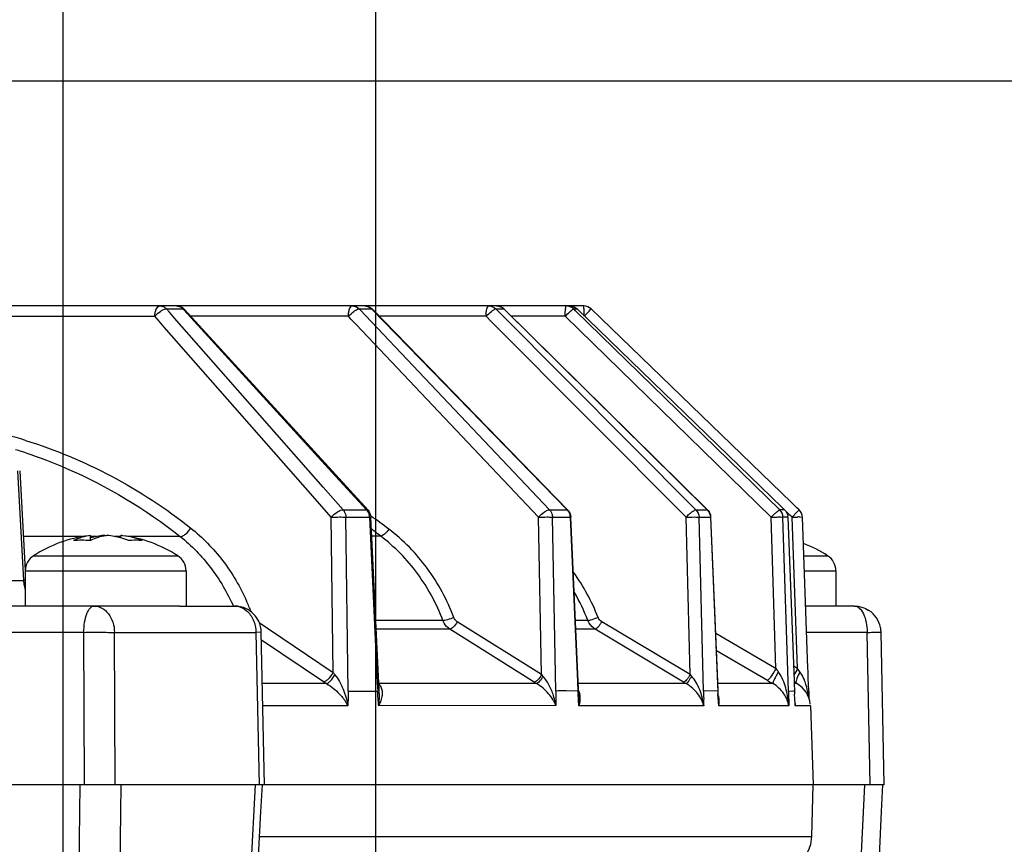
# Model space of a CAD drawing. Units: millimetres. Extents: x 426 to 3228, y 2257 to 4238.
# Drawn here: x 2915 to 2970, y 3482 to 3528 of the extents above; entities that cross this region are included whole.
import ezdxf

# ---------------------------------------------------------------- set-up
doc = ezdxf.new("R2010")
doc.units = ezdxf.units.MM
doc.layers.get('0').update_dxf_attribs({"lineweight": 30})
doc.layers.add('02___PRT_ALL_AXES', color=7, linetype='Continuous')
doc.layers.add('06___PRT_ALL_SURFS', color=7, linetype='Continuous')
doc.layers.add('标注层', color=7, linetype='Continuous', lineweight=25)
doc.styles.get("Standard").update_dxf_attribs({"font": 'gbenor.shx', "bigfont": 'gbcbig.shx'})
doc.dimstyles.get("Standard").update_dxf_attribs({"dimscale": 10, "dimtxt": 2.5, "dimasz": 2, "dimexe": 1.5, "dimexo": 0.5, "dimtad": 1, "dimdsep": 46, "dimtxsty": 'Standard', "dimcen": 0.09, "dimadec": 0, "dimazin": 0, "dimtp": 0.01, "dimtm": 0.01, "dimtfac": 1, "dimtofl": 0, "dimtmove": 0, "dimatfit": 3, "dimfxl": 1, "dimtolj": 1, "dimlwd": 25, "dimlwe": 25, "dimarcsym": 0})

# ---------------------------------------------------------------- blocks, each defined once
blk = doc.blocks.new('*D43')
at = {"layer": 'Defpoints', "color": 0, "transparency": 16777216}
for p in [(2799.838, 3524.882), (3028.422, 3524.882), (2917.264, 3415.882)]:
    blk.add_point(p, dxfattribs=at)
at = {"layer": '标注层', "color": 0, "lineweight": 25, "transparency": 16777216}
for p, q in [((2804.838, 3524.882), (3043.422, 3524.882)), ((3028.422, 3435.882), (3028.422, 3504.882)), ((2922.264, 3415.882), (3043.422, 3415.882))]:
    blk.add_line(p, q, dxfattribs=at)
at = {"layer": '标注层', "color": 0, "transparency": 16777216}
for points in [[(3025.088, 3504.882), (3031.755, 3504.882), (3028.422, 3524.882)], [(3025.088, 3435.882), (3031.755, 3435.882), (3028.422, 3415.882)]]:
    blk.add_solid(points, dxfattribs=at)
at = {"layer": '标注层', "color": 0, "transparency": 16777216, "insert": (3009.672, 3470.382), "char_height": 25, "attachment_point": 5, "rotation": 90}
blk.add_mtext('\\A1;109', dxfattribs=at)
blk = doc.blocks.new('*D47')
at = {"layer": 'Defpoints', "color": 0, "transparency": 16777216}
for p in [(2934.764, 3625.881), (2609.764, 3433.382), (2934.764, 3433.382)]:
    blk.add_point(p, dxfattribs=at)
at = {"layer": '标注层', "color": 0, "lineweight": 25, "transparency": 16777216}
for p, q in [((2609.764, 3438.382), (2609.764, 3640.881)), ((2934.764, 3438.382), (2934.764, 3640.881)), ((2629.764, 3625.881), (2914.764, 3625.881))]:
    blk.add_line(p, q, dxfattribs=at)
at = {"layer": '标注层', "color": 0, "transparency": 16777216}
for points in [[(2629.764, 3629.215), (2629.764, 3622.548), (2609.764, 3625.881)], [(2914.764, 3629.215), (2914.764, 3622.548), (2934.764, 3625.881)]]:
    blk.add_solid(points, dxfattribs=at)
at = {"layer": '标注层', "color": 0, "transparency": 16777216, "insert": (2772.264, 3644.631), "char_height": 25, "attachment_point": 5}
blk.add_mtext('\\A1;325', dxfattribs=at)
blk = doc.blocks.new('*D48')
at = {"layer": 'Defpoints', "color": 0, "transparency": 16777216}
for p in [(2917.264, 3577.247), (2627.264, 3415.882), (2917.264, 3415.882)]:
    blk.add_point(p, dxfattribs=at)
at = {"layer": '标注层', "color": 0, "lineweight": 25, "transparency": 16777216}
for p, q in [((2627.264, 3420.882), (2627.264, 3592.247)), ((2917.264, 3420.882), (2917.264, 3592.247)), ((2647.264, 3577.247), (2897.264, 3577.247))]:
    blk.add_line(p, q, dxfattribs=at)
at = {"layer": '标注层', "color": 0, "transparency": 16777216}
for points in [[(2647.264, 3580.58), (2647.264, 3573.914), (2627.264, 3577.247)], [(2897.264, 3580.58), (2897.264, 3573.914), (2917.264, 3577.247)]]:
    blk.add_solid(points, dxfattribs=at)
at = {"layer": '标注层', "color": 0, "transparency": 16777216, "insert": (2772.264, 3595.997), "char_height": 25, "attachment_point": 5}
blk.add_mtext('\\A1;290', dxfattribs=at)

msp = doc.modelspace()

# ---------------------------------------------------------------- linework, layer by layer
at = {"color": 0, "linetype": 'Continuous', "lineweight": -3}
for p, q in [((2946.413, 3512.282), (2667.952, 3512.282)), ((2923.005, 3512.111), (2923.047, 3512.113)), ((2923.047, 3512.113), (2923.968, 3512.113)), ((2923.208, 3511.931), (2923.047, 3512.113)), ((2923.498, 3511.601), (2923.208, 3511.931)), ((2923.968, 3512.113), (2924.019, 3512.058)), ((2924.019, 3512.058), (2932.518, 3502.761)), ((2924.03, 3512.102), (2924.05, 3512.087)), ((2934.33, 3500.842), (2924.05, 3512.087)), ((2924.05, 3512.087), (2924.05, 3512.086)), ((2933.81, 3512.111), (2933.843, 3512.113)), ((2933.843, 3512.113), (2934.533, 3512.113)), ((2933.902, 3512.051), (2933.843, 3512.113)), ((2934.196, 3511.74), (2933.902, 3512.051)), ((2934.533, 3512.113), (2945.476, 3500.869)), ((2945.52, 3500.856), (2934.576, 3512.1)), ((2941.471, 3512.111), (2941.494, 3512.113)), ((2941.494, 3512.113), (2941.939, 3512.113)), ((2941.727, 3511.88), (2941.494, 3512.113)), ((2952.697, 3500.869), (2941.727, 3511.88)), ((2941.939, 3512.113), (2953.333, 3500.869)), ((2941.939, 3512.113), (2941.956, 3512.109)), ((2953.35, 3500.864), (2941.956, 3512.109)), ((2945.851, 3512.113), (2946.043, 3512.113)), ((2945.95, 3512.017), (2945.851, 3512.113)), ((2957.39, 3500.869), (2945.95, 3512.017)), ((2946.043, 3512.113), (2957.523, 3501.006)), ((2946.418, 3512.262), (2946.413, 3512.282)), ((2946.433, 3511.703), (2946.718, 3511.998)), ((2946.718, 3511.998), (2946.817, 3512.102)), ((2946.817, 3512.102), (2946.829, 3512.113)), ((2958.058, 3501.276), (2946.829, 3512.113)), ((2907.676, 3511.703), (2922.387, 3511.703)), ((2922.632, 3511.424), (2922.387, 3511.703)), ((2922.921, 3511.094), (2922.632, 3511.424)), ((2931.824, 3502.133), (2923.498, 3511.601)), ((2933.232, 3511.703), (2924.401, 3511.703)), ((2933.375, 3511.551), (2933.232, 3511.703)), ((2933.669, 3511.241), (2933.375, 3511.551)), ((2943.881, 3500.458), (2933.669, 3511.241)), ((2944.492, 3500.869), (2934.196, 3511.74)), ((2940.945, 3511.703), (2934.963, 3511.703)), ((2941.246, 3511.4), (2940.945, 3511.703)), ((2952.148, 3500.458), (2941.246, 3511.4)), ((2945.374, 3511.703), (2942.368, 3511.703)), ((2956.913, 3500.458), (2945.374, 3511.703)), ((2931.248, 3501.626), (2922.921, 3511.094)), ((2914.694, 3503.05), (2915.037, 3496.916)), ((2914.821, 3503.057), (2915.133, 3497.474)), ((2932.518, 3502.761), (2934.248, 3500.869)), ((2932.935, 3500.869), (2931.824, 3502.133)), ((2932.274, 3500.458), (2931.248, 3501.626)), ((2932.935, 3500.869), (2934.248, 3500.869)), ((2944.492, 3500.869), (2945.476, 3500.869)), ((2952.697, 3500.869), (2953.333, 3500.869)), ((2953.333, 3500.869), (2953.35, 3500.864)), ((2957.665, 3500.869), (2957.39, 3500.869)), ((2957.523, 3501.006), (2957.665, 3500.869)), ((2957.961, 3500.577), (2957.662, 3500.866)), ((2958.357, 3500.987), (2958.058, 3501.276)), ((2958.084, 3500.458), (2958.369, 3500.753)), ((2958.48, 3500.869), (2958.357, 3500.987)), ((2958.369, 3500.753), (2958.469, 3500.856)), ((2958.469, 3500.856), (2958.48, 3500.869)), ((2932.385, 3491.755), (2932.274, 3500.458)), ((2933.218, 3490.725), (2933.093, 3500.458)), ((2933.093, 3500.458), (2934.407, 3500.458)), ((2934.407, 3500.458), (2934.481, 3500.465)), ((2934.407, 3500.458), (2934.848, 3491.198)), ((2934.481, 3500.465), (2934.487, 3500.466)), ((2934.949, 3490.766), (2934.487, 3500.466)), ((2944.051, 3491.642), (2943.881, 3500.458)), ((2944.85, 3490.725), (2944.662, 3500.458)), ((2944.662, 3500.458), (2945.646, 3500.458)), ((2945.646, 3500.458), (2945.685, 3500.463)), ((2945.646, 3500.458), (2946.064, 3491.253)), ((2945.685, 3500.463), (2945.689, 3500.465)), ((2946.145, 3490.427), (2945.689, 3500.465)), ((2952.372, 3491.642), (2952.148, 3500.458)), ((2953.122, 3490.725), (2952.875, 3500.458)), ((2952.875, 3500.458), (2953.51, 3500.458)), ((2953.51, 3500.458), (2953.528, 3500.463)), ((2953.51, 3500.458), (2953.9, 3491.251)), ((2953.961, 3490.227), (2953.528, 3500.463)), ((2957.176, 3491.982), (2956.913, 3500.458)), ((2957.874, 3490.725), (2957.572, 3500.458)), ((2957.846, 3500.458), (2957.572, 3500.458)), ((2957.846, 3500.458), (2958.198, 3491.287)), ((2958.084, 3500.458), (2957.961, 3500.577)), ((2958.084, 3500.458), (2958.381, 3500.466)), ((2958.39, 3491.982), (2958.084, 3500.458)), ((2958.502, 3500.467), (2958.647, 3500.464)), ((2958.968, 3492.003), (2958.662, 3500.458)), ((2918.336, 3499.369), (2915.028, 3499.368)), ((2919.122, 3499.37), (2918.769, 3499.369)), ((2918.794, 3499.155), (2918.794, 3499.434)), ((2919.542, 3499.403), (2919.542, 3499.434)), ((2920.426, 3499.37), (2920.157, 3499.37)), ((2920.508, 3499.371), (2920.426, 3499.37)), ((2920.48, 3499.294), (2920.48, 3499.434)), ((2920.947, 3499.371), (2920.909, 3499.371)), ((2923.813, 3499.374), (2920.947, 3499.371)), ((2935.043, 3499.395), (2934.544, 3499.394)), ((2915.599, 3498.302), (2923.676, 3498.302)), ((2958.74, 3498.302), (2960.071, 3498.302)), ((2915.137, 3497.459), (2924.137, 3497.459)), ((2958.771, 3497.459), (2960.532, 3497.459)), ((2912.96, 3496.916), (2915.037, 3496.916)), ((2923.002, 3495.482), (2907.27, 3495.482)), ((2923.763, 3495.482), (2926.854, 3495.482)), ((2961.569, 3495.482), (2958.842, 3495.482)), ((2938.526, 3494.667), (2934.766, 3494.665)), ((2946.649, 3494.672), (2945.956, 3494.671)), ((2928.232, 3494.557), (2928.755, 3494.204)), ((2928.755, 3494.204), (2932.385, 3491.755)), ((2938.912, 3494.191), (2934.786, 3494.193)), ((2943.634, 3491.226), (2938.912, 3494.191)), ((2944.051, 3491.642), (2939.33, 3494.607)), ((2947.058, 3494.188), (2945.974, 3494.188)), ((2952.009, 3491.226), (2947.058, 3494.188)), ((2952.372, 3491.642), (2947.42, 3494.604)), ((2918.412, 3494.008), (2909.065, 3494.008)), ((2918.455, 3485.482), (2918.412, 3494.008)), ((2920.171, 3485.482), (2920.129, 3494.008)), ((2920.129, 3494.008), (2928.056, 3494.008)), ((2928.353, 3494.015), (2928.056, 3494.008)), ((2928.056, 3494.008), (2928.241, 3485.482)), ((2928.354, 3494.015), (2928.353, 3494.015)), ((2928.538, 3485.482), (2928.354, 3494.014)), ((2928.363, 3493.595), (2931.828, 3491.257)), ((2957.106, 3492.023), (2953.803, 3493.945)), ((2962.29, 3494.008), (2958.895, 3494.008)), ((2956.696, 3491.317), (2953.844, 3492.976)), ((2957.176, 3491.982), (2957.106, 3492.023)), ((2958.39, 3491.982), (2958.167, 3492.111)), ((2958.525, 3491.801), (2958.39, 3491.982)), ((2958.974, 3491.817), (2958.968, 3492.003)), ((2958.991, 3491.352), (2958.974, 3491.817)), ((2932.008, 3491.141), (2928.416, 3491.141)), ((2934.848, 3491.198), (2934.871, 3490.725)), ((2943.773, 3491.141), (2934.949, 3491.141)), ((2946.064, 3491.253), (2946.088, 3490.725)), ((2952.154, 3491.141), (2946.113, 3491.141)), ((2953.9, 3491.251), (2953.922, 3490.725)), ((2957.002, 3491.141), (2953.922, 3491.141)), ((2958.198, 3491.287), (2958.203, 3491.164)), ((2958.203, 3491.164), (2958.22, 3490.725)), ((2958.356, 3491.141), (2958.204, 3491.141)), ((2958.998, 3491.165), (2958.991, 3491.352)), ((2959.014, 3490.725), (2958.998, 3491.165)), ((2933.217, 3490.725), (2934.812, 3490.725)), ((2934.812, 3490.725), (2934.87, 3490.725)), ((2944.984, 3490.726), (2944.848, 3490.725)), ((2945.43, 3490.727), (2944.984, 3490.726)), ((2946.087, 3490.725), (2945.43, 3490.727)), ((2946.147, 3489.894), (2946.093, 3490.56)), ((2946.145, 3490.427), (2946.145, 3490.427)), ((2953.239, 3490.726), (2953.121, 3490.725)), ((2953.921, 3490.725), (2953.239, 3490.726)), ((2953.97, 3489.894), (2953.927, 3490.56)), ((2957.873, 3490.725), (2958.138, 3490.727)), ((2957.873, 3490.725), (2957.891, 3489.894)), ((2958.138, 3490.727), (2958.207, 3490.725)), ((2958.207, 3490.725), (2958.219, 3490.725)), ((2958.25, 3490.026), (2958.225, 3490.548)), ((2959.013, 3490.725), (2959.018, 3490.569)), ((2933.202, 3489.894), (2928.442, 3489.894)), ((2944.846, 3489.923), (2934.933, 3489.894)), ((2953.13, 3489.894), (2946.147, 3489.894)), ((2953.979, 3490.031), (2953.96, 3489.894)), ((2953.961, 3490.227), (2953.961, 3490.227)), ((2957.891, 3489.894), (2953.97, 3489.894)), ((2959.105, 3489.894), (2958.251, 3489.894)), ((2958.257, 3490.019), (2958.257, 3489.894)), ((2963.171, 3485.482), (2582.061, 3485.482)), ((2918.196, 3485.482), (2918.03, 3472.394)), ((2920.485, 3485.482), (2920.322, 3472.394)), ((2928.019, 3485.482), (2927.309, 3472.394)), ((2959.183, 3482.574), (2959.259, 3485.482)), ((2962.139, 3485.482), (2961.498, 3472.394)), ((2928.26, 3482.575), (2951.376, 3482.574)), ((2951.376, 3482.574), (2959.183, 3482.574))]:
    msp.add_line(p, q, dxfattribs=at)
for points in [[(2927.929, 3476.459), (2928.065, 3478.962), (2928.2, 3481.467), (2928.335, 3483.973), (2928.417, 3485.482)], [(2962.531, 3472.384), (2962.609, 3473.968), (2962.731, 3476.469), (2962.854, 3478.972), (2962.977, 3481.477), (2963.099, 3483.983), (2963.173, 3485.482)]]:
    msp.add_lwpolyline(points, dxfattribs=at)
for centre, radius, start, end in [((2923.607, 3511.682), 0.6, 42.4149, 90.0056), ((2934.146, 3511.681), 0.601, 44.2429, 51.0364), ((2941.535, 3511.681), 0.6, 82.5246, 89.9844), ((2941.534, 3511.679), 0.603, 67.5896, 82.5118), ((2941.534, 3511.679), 0.603, 52.508, 67.5021), ((2941.535, 3511.681), 0.601, 45.3945, 52.4942), ((2945.436, 3511.688), 0.594, 82.6155, 89.985), ((2945.627, 3511.684), 0.598, 45.8562, 53.1923), ((2907.28, 3479.305), 26.639, 72.8346, 77.4227), ((2906.87, 3478.793), 26.588, 72.3584, 73.1211), ((2906.836, 3478.686), 26.7, 71.8255, 72.3586), ((2952.928, 3500.437), 0.601, 38.4917, 45.3595), ((2933.711, 3500.437), 0.696, 1.7788, 8.0928), ((2917.649, 3476.357), 29.452, 52.705, 55.1084), ((2952.927, 3500.437), 0.601, 2.4427, 9.1225), ((2957.243, 3500.437), 0.603, 2.0034, 9.2939), ((2958.483, 3496.268), 4.199, 89.7432, 91.3957), ((2917.521, 3476.394), 28.915, 52.6985, 53.9711), ((2918.291, 3494.339), 4.825, 89.9823, 95.4873), ((2918.287, 3493.94), 5.225, 84.7265, 89.9465), ((2920.275, 3496.009), 3.478, 115.2033, 115.687), ((2920.02, 3494.807), 4.651, 95.8912, 105.2772), ((2919.163, 3496.495), 2.963, 80.7802, 82.64), ((2920.112, 3496.495), 2.963, 97.36, 99.2145), ((2919.25, 3494.78), 4.678, 74.7499, 84.0816), ((2920.008, 3494.852), 4.606, 82.6254, 84.1198), ((2919.202, 3494.609), 4.856, 69.0065, 74.7401), ((2916.137, 3497.459), 1, 122.579, 180), ((2923.137, 3497.459), 1, 0, 57.421), ((2959.532, 3497.459), 1, 0, 57.421), ((2916.896, 3496.981), 1.86, 181.9947, 189.2214), ((2909.058, 3454.216), 43.117, 81.8941, 82.0283), ((2936.5, 3490.638), 11.513, 21.4365, 35.7987), ((2916.883, 3496.977), 1.847, 189.169, 198.2145), ((2936.37, 3490.638), 11.043, 21.424, 30.449), ((2926.854, 3493.982), 1.499, 25.5561, 63.6261), ((2916.415, 3490.757), 12.192, 21.2062, 24.2259), ((2969.083, 3500.68), 14.745, 216.1483, 217.0267), ((3005.949, 3464.555), 54.901, 150.0276, 150.4604), ((2934.971, 3493.634), 3.196, 216.0064, 218.6845), ((2947.179, 3494.315), 4.114, 220.5241, 222.1457), ((2957.078, 3495.875), 6.33, 221.9769, 223.0505), ((2956.008, 3490.818), 1.632, 34.7712, 37.0154), ((2957.325, 3490.912), 1.492, 34.0925, 36.529), ((2956.187, 3490.309), 2.784, 21.1717, 22.7974), ((2934.649, 3495.442), 5.047, 236.0252, 238.4506), ((2947.305, 3497.076), 6.906, 237.8876, 239.2444), ((2957.872, 3501.03), 11.423, 239.1207, 239.9646), ((2972.471, 3518.425), 31.364, 239.8035, 239.9538), ((2972.819, 3519.028), 32.06, 239.9548, 240.44), ((2957.606, 3489.842), 1.5, 5.8869, 60), ((2955.983, 3490.23), 3.002, 19.5781, 21.174), ((2930.639, 3490.558), 4.315, 0.0392, 2.7669), ((2958.688, 3491.118), 12.608, 181.7859, 182.5347), ((2973.702, 3491.38), 19.792, 181.897, 182.374), ((3006.082, 3492.363), 47.891, 181.96, 182.1715), ((2954.511, 3489.831), 4.53, 8.985, 10.4934), ((2954.246, 3489.789), 4.798, 6.9984, 8.9777), ((3031.353, 3493.152), 72.381, 182.04518, 182.2548), ((2956.367, 3489.918), 1.893, 3.0645, 7.5994), ((2957.184, 3482.627), 2, 325, 358.5)]:
    msp.add_arc(centre, radius, start, end, dxfattribs=at)
for points, knots in [([(2922.387, 3511.703), (2922.388, 3511.777), (2922.405, 3511.92), (2922.469, 3512.134), (2922.597, 3512.282), (2922.686, 3512.282)], [0, 0, 0, 0, 0.324927, 0.612397, 1, 1, 1, 1]), ([(2922.387, 3511.703), (2922.477, 3511.808), (2922.665, 3511.972), (2922.894, 3512.097), (2923.005, 3512.111)], [0, 0, 0, 0, 0.554955, 1, 1, 1, 1]), ([(2922.686, 3512.282), (2922.786, 3512.282), (2922.925, 3512.232), (2923.024, 3512.14), (2923.047, 3512.113)], [0, 0, 0, 0, 0.7387, 1, 1, 1, 1]), ([(2923.607, 3512.282), (2923.707, 3512.282), (2923.845, 3512.232), (2923.944, 3512.14), (2923.968, 3512.113)], [0, 0, 0, 0, 0.738701, 1, 1, 1, 1]), ([(2933.232, 3511.703), (2933.233, 3511.777), (2933.246, 3511.92), (2933.29, 3512.116), (2933.38, 3512.282), (2933.457, 3512.282)], [0, 0, 0, 0, 0.345881, 0.645338, 1, 1, 1, 1]), ([(2933.232, 3511.703), (2933.325, 3511.805), (2933.472, 3511.938), (2933.674, 3512.065), (2933.768, 3512.104), (2933.81, 3512.111)], [0, 0, 0, 0, 0.578942, 0.822313, 1, 1, 1, 1]), ([(2933.457, 3512.282), (2933.563, 3512.282), (2933.71, 3512.233), (2933.818, 3512.14), (2933.843, 3512.113)], [0, 0, 0, 0, 0.743178, 1, 1, 1, 1]), ([(2934.146, 3512.282), (2934.252, 3512.282), (2934.399, 3512.233), (2934.507, 3512.14), (2934.533, 3512.113)], [0, 0, 0, 0, 0.743179, 1, 1, 1, 1]), ([(2940.945, 3511.703), (2940.946, 3511.84), (2940.964, 3512.028), (2941.015, 3512.218), (2941.066, 3512.282), (2941.09, 3512.282)], [0, 0, 0, 0, 0.670654, 0.886723, 1, 1, 1, 1]), ([(2940.945, 3511.703), (2941.038, 3511.801), (2941.177, 3511.932), (2941.358, 3512.061), (2941.437, 3512.104), (2941.471, 3512.111)], [0, 0, 0, 0, 0.607865, 0.844741, 1, 1, 1, 1]), ([(2945.374, 3511.703), (2945.374, 3511.777), (2945.377, 3511.915), (2945.389, 3512.091), (2945.405, 3512.211), (2945.42, 3512.264), (2945.431, 3512.282), (2945.436, 3512.282)], [0, 0, 0, 0, 0.378819, 0.699025, 0.913455, 0.972299, 1, 1, 1, 1]), ([(2945.374, 3511.703), (2945.461, 3511.787), (2945.577, 3511.91), (2945.73, 3512.038), (2945.791, 3512.086), (2945.818, 3512.102)], [0, 0, 0, 0, 0.610951, 0.845687, 1, 1, 1, 1]), ([(2945.818, 3512.102), (2945.821, 3512.104), (2945.831, 3512.109), (2945.843, 3512.115), (2945.851, 3512.113)], [0, 0, 0, 0, 0.341317, 1, 1, 1, 1]), ([(2946.433, 3511.703), (2946.433, 3511.821), (2946.429, 3512.007), (2946.427, 3512.194), (2946.418, 3512.262)], [0, 0, 0, 0, 0.632769, 1, 1, 1, 1]), ([(2915.142, 3504.757), (2916.803, 3504.244), (2920.062, 3502.884), (2923.016, 3500.949), (2924.402, 3499.849)], [0, 0, 0, 0, 0.495528, 1, 1, 1, 1]), ([(2915.165, 3504.054), (2915.937, 3503.8), (2919.013, 3502.633), (2921.875, 3500.912), (2923.813, 3499.374)], [0, 0, 0, 0, 0.247454, 1, 1, 1, 1]), ([(2932.274, 3500.458), (2932.372, 3500.573), (2932.539, 3500.718), (2932.773, 3500.841), (2932.886, 3500.87), (2932.935, 3500.869)], [0, 0, 0, 0, 0.569607, 0.816327, 1, 1, 1, 1]), ([(2932.935, 3500.869), (2932.959, 3500.842), (2933.048, 3500.722), (2933.09, 3500.57), (2933.093, 3500.458)], [0, 0, 0, 0, 0.244227, 1, 1, 1, 1]), ([(2934.248, 3500.869), (2934.309, 3500.801), (2934.37, 3500.687), (2934.395, 3500.566), (2934.4, 3500.535)], [0, 0, 0, 0, 0.742646, 1, 1, 1, 1]), ([(2934.248, 3500.869), (2934.257, 3500.869), (2934.286, 3500.869), (2934.316, 3500.857), (2934.33, 3500.842)], [0, 0, 0, 0, 0.294943, 1, 1, 1, 1]), ([(2943.881, 3500.458), (2943.982, 3500.569), (2944.14, 3500.711), (2944.354, 3500.837), (2944.452, 3500.871), (2944.492, 3500.869)], [0, 0, 0, 0, 0.59953, 0.83936, 1, 1, 1, 1]), ([(2944.492, 3500.869), (2944.57, 3500.788), (2944.643, 3500.646), (2944.661, 3500.496), (2944.662, 3500.458)], [0, 0, 0, 0, 0.744701, 1, 1, 1, 1]), ([(2945.476, 3500.869), (2945.553, 3500.788), (2945.627, 3500.646), (2945.644, 3500.496), (2945.646, 3500.458)], [0, 0, 0, 0, 0.744698, 1, 1, 1, 1]), ([(2952.148, 3500.458), (2952.2, 3500.514), (2952.305, 3500.616), (2952.459, 3500.747), (2952.586, 3500.831), (2952.666, 3500.871), (2952.697, 3500.869)], [0, 0, 0, 0, 0.331806, 0.634577, 0.866414, 1, 1, 1, 1]), ([(2956.913, 3500.458), (2956.964, 3500.515), (2957.066, 3500.614), (2957.206, 3500.741), (2957.304, 3500.825), (2957.362, 3500.859), (2957.383, 3500.869), (2957.39, 3500.869)], [0, 0, 0, 0, 0.359787, 0.674765, 0.897528, 0.964814, 1, 1, 1, 1]), ([(2932.274, 3500.458), (2932.426, 3500.464), (2932.699, 3500.468), (2932.972, 3500.467), (2933.093, 3500.458)], [0, 0, 0, 0, 0.555359, 1, 1, 1, 1]), ([(2943.881, 3500.458), (2944.034, 3500.464), (2944.294, 3500.467), (2944.555, 3500.468), (2944.662, 3500.458)], [0, 0, 0, 0, 0.58769, 1, 1, 1, 1]), ([(2952.148, 3500.458), (2952.299, 3500.464), (2952.508, 3500.469), (2952.75, 3500.465), (2952.842, 3500.463), (2952.875, 3500.458)], [0, 0, 0, 0, 0.624044, 0.862241, 1, 1, 1, 1]), ([(2956.913, 3500.458), (2956.99, 3500.458), (2957.137, 3500.464), (2957.333, 3500.468), (2957.468, 3500.467), (2957.54, 3500.463), (2957.565, 3500.462), (2957.572, 3500.458)], [0, 0, 0, 0, 0.35267, 0.666974, 0.893647, 0.963104, 1, 1, 1, 1]), ([(2958.647, 3500.464), (2958.651, 3500.463), (2958.656, 3500.465), (2958.663, 3500.459), (2958.662, 3500.458)], [0, 0, 0, 0, 0.749927, 1, 1, 1, 1]), ([(2923.814, 3499.373), (2923.861, 3499.373), (2923.97, 3499.409), (2924.184, 3499.555), (2924.325, 3499.722), (2924.402, 3499.849)], [0, 0, 0, 0, 0.182228, 0.425518, 1, 1, 1, 1]), ([(2924.402, 3499.849), (2925.068, 3499.321), (2926.286, 3498.066), (2927.172, 3496.562), (2927.532, 3495.76)], [0, 0, 0, 0, 0.491408, 1, 1, 1, 1]), ([(2935.495, 3499.787), (2935.427, 3499.685), (2935.315, 3499.55), (2935.154, 3499.428), (2935.076, 3499.394), (2935.044, 3499.394)], [0, 0, 0, 0, 0.603292, 0.840435, 1, 1, 1, 1]), ([(2939.138, 3494.845), (2938.767, 3495.821), (2937.774, 3497.666), (2936.308, 3499.167), (2935.495, 3499.787)], [0, 0, 0, 0, 0.50524, 1, 1, 1, 1]), ([(2918.794, 3499.434), (2918.629, 3499.412), (2918.298, 3499.341), (2917.983, 3499.217), (2917.829, 3499.143)], [0, 0, 0, 0, 0.492889, 1, 1, 1, 1]), ([(2919.637, 3499.42), (2919.493, 3499.396), (2919.205, 3499.327), (2918.929, 3499.219), (2918.794, 3499.155)], [0, 0, 0, 0, 0.493564, 1, 1, 1, 1]), ([(2921.69, 3499.143), (2921.514, 3499.21), (2921.155, 3499.325), (2920.785, 3499.396), (2920.6, 3499.42)], [0, 0, 0, 0, 0.502821, 1, 1, 1, 1]), ([(2921.69, 3499.143), (2921.63, 3499.15), (2921.381, 3499.173), (2921.13, 3499.164), (2920.942, 3499.143)], [0, 0, 0, 0, 0.242687, 1, 1, 1, 1]), ([(2923.813, 3499.374), (2924.449, 3498.87), (2925.613, 3497.669), (2926.454, 3496.227), (2926.796, 3495.459)], [0, 0, 0, 0, 0.491355, 1, 1, 1, 1]), ([(2938.526, 3494.667), (2938.173, 3495.601), (2937.223, 3497.366), (2935.821, 3498.802), (2935.043, 3499.395)], [0, 0, 0, 0, 0.505235, 1, 1, 1, 1]), ([(2918.412, 3494.008), (2918.414, 3494.197), (2918.441, 3494.551), (2918.539, 3494.964), (2918.662, 3495.227), (2918.775, 3495.396), (2918.906, 3495.482), (2918.988, 3495.482)], [0, 0, 0, 0, 0.338642, 0.633211, 0.753796, 0.853929, 1, 1, 1, 1]), ([(2918.988, 3495.482), (2919.137, 3495.482), (2919.452, 3495.396), (2919.824, 3495.056), (2920.068, 3494.572), (2920.126, 3494.199), (2920.129, 3494.008)], [0, 0, 0, 0, 0.218241, 0.456135, 0.719555, 1, 1, 1, 1]), ([(2926.854, 3495.482), (2926.912, 3495.482), (2927.147, 3495.461), (2927.371, 3495.351), (2927.509, 3495.239)], [0, 0, 0, 0, 0.244627, 1, 1, 1, 1]), ([(2927.509, 3495.239), (2927.681, 3495.1), (2927.959, 3494.71), (2928.053, 3494.247), (2928.056, 3494.008)], [0, 0, 0, 0, 0.480195, 1, 1, 1, 1]), ([(2939.138, 3494.845), (2939.023, 3494.793), (2938.856, 3494.73), (2938.649, 3494.678), (2938.561, 3494.665), (2938.526, 3494.667)], [0, 0, 0, 0, 0.587822, 0.833619, 1, 1, 1, 1]), ([(2938.912, 3494.191), (2938.782, 3494.273), (2938.633, 3494.431), (2938.545, 3494.618), (2938.526, 3494.667)], [0, 0, 0, 0, 0.743783, 1, 1, 1, 1]), ([(2947.217, 3494.845), (2947.103, 3494.797), (2946.942, 3494.736), (2946.751, 3494.685), (2946.677, 3494.669), (2946.649, 3494.672)], [0, 0, 0, 0, 0.622979, 0.859888, 1, 1, 1, 1]), ([(2947.058, 3494.188), (2946.921, 3494.27), (2946.763, 3494.43), (2946.669, 3494.621), (2946.649, 3494.672)], [0, 0, 0, 0, 0.746393, 1, 1, 1, 1]), ([(2939.33, 3494.607), (2939.271, 3494.5), (2939.171, 3494.358), (2939.02, 3494.227), (2938.944, 3494.191), (2938.912, 3494.191)], [0, 0, 0, 0, 0.607212, 0.842379, 1, 1, 1, 1]), ([(2947.42, 3494.604), (2947.389, 3494.549), (2947.325, 3494.447), (2947.226, 3494.316), (2947.142, 3494.23), (2947.082, 3494.188), (2947.058, 3494.188)], [0, 0, 0, 0, 0.33781, 0.641583, 0.869695, 1, 1, 1, 1]), ([(2918.412, 3494.008), (2918.564, 3494.017), (2918.873, 3494.013), (2919.326, 3494.015), (2919.746, 3494.014), (2920.01, 3493.999), (2920.129, 3494.008)], [0, 0, 0, 0, 0.265915, 0.539013, 0.792044, 1, 1, 1, 1]), ([(2957.176, 3491.982), (2957.126, 3491.896), (2957.03, 3491.736), (2956.907, 3491.551), (2956.819, 3491.433), (2956.768, 3491.372), (2956.73, 3491.335), (2956.705, 3491.317), (2956.696, 3491.317)], [0, 0, 0, 0, 0.363021, 0.67808, 0.802569, 0.899099, 0.964997, 1, 1, 1, 1]), ([(2931.828, 3491.257), (2931.875, 3491.256), (2931.982, 3491.294), (2932.188, 3491.449), (2932.317, 3491.623), (2932.385, 3491.755)], [0, 0, 0, 0, 0.180793, 0.42227, 1, 1, 1, 1]), ([(2932.008, 3491.141), (2932.045, 3491.147), (2932.129, 3491.195), (2932.298, 3491.352), (2932.409, 3491.515), (2932.476, 3491.637)], [0, 0, 0, 0, 0.163833, 0.400657, 1, 1, 1, 1]), ([(2932.476, 3491.637), (2932.573, 3491.516), (2932.741, 3491.252), (2932.909, 3490.902), (2933.02, 3490.612), (2933.125, 3490.322), (2933.165, 3490.094), (2933.202, 3489.945)], [0, 0, 0, 0, 0.250283, 0.502482, 0.627693, 0.751943, 1, 1, 1, 1]), ([(2944.051, 3491.642), (2943.993, 3491.535), (2943.893, 3491.393), (2943.741, 3491.262), (2943.665, 3491.226), (2943.634, 3491.226)], [0, 0, 0, 0, 0.607199, 0.84237, 1, 1, 1, 1]), ([(2944.128, 3491.554), (2944.072, 3491.454), (2943.984, 3491.32), (2943.858, 3491.189), (2943.799, 3491.146), (2943.773, 3491.141)], [0, 0, 0, 0, 0.625624, 0.857187, 1, 1, 1, 1]), ([(2944.848, 3489.97), (2944.816, 3490.11), (2944.735, 3490.464), (2944.515, 3491.009), (2944.278, 3491.389), (2944.128, 3491.554)], [0, 0, 0, 0, 0.24495, 0.619144, 1, 1, 1, 1]), ([(2952.372, 3491.642), (2952.341, 3491.587), (2952.277, 3491.486), (2952.178, 3491.354), (2952.094, 3491.268), (2952.034, 3491.226), (2952.009, 3491.226)], [0, 0, 0, 0, 0.337798, 0.641565, 0.869681, 1, 1, 1, 1]), ([(2952.452, 3491.554), (2952.422, 3491.503), (2952.364, 3491.407), (2952.281, 3491.279), (2952.213, 3491.195), (2952.173, 3491.147), (2952.154, 3491.141)], [0, 0, 0, 0, 0.350439, 0.658776, 0.883889, 1, 1, 1, 1]), ([(2953.13, 3489.97), (2953.107, 3490.11), (2953.052, 3490.392), (2952.869, 3490.942), (2952.653, 3491.339), (2952.452, 3491.554)], [0, 0, 0, 0, 0.244693, 0.492551, 1, 1, 1, 1]), ([(2957.311, 3491.801), (2957.267, 3491.721), (2957.187, 3491.574), (2957.098, 3491.398), (2957.045, 3491.28), (2957.019, 3491.216), (2957.006, 3491.173), (2956.999, 3491.148), (2957.002, 3491.141)], [0, 0, 0, 0, 0.37217, 0.686821, 0.809466, 0.903883, 0.967649, 1, 1, 1, 1]), ([(2957.89, 3490.012), (2957.86, 3490.313), (2957.754, 3490.916), (2957.524, 3491.496), (2957.349, 3491.749)], [0, 0, 0, 0, 0.495797, 1, 1, 1, 1]), ([(2958.525, 3491.801), (2958.458, 3491.677), (2958.374, 3491.504), (2958.308, 3491.293), (2958.296, 3491.209), (2958.301, 3491.177)], [0, 0, 0, 0, 0.629705, 0.855632, 1, 1, 1, 1]), ([(2932.008, 3491.141), (2932.141, 3491.062), (2932.39, 3490.884), (2932.67, 3490.63), (2932.861, 3490.412), (2933, 3490.254), (2933.105, 3490.078), (2933.158, 3489.951), (2933.193, 3489.894)], [0, 0, 0, 0, 0.266048, 0.524636, 0.647869, 0.765667, 0.884668, 1, 1, 1, 1]), ([(2934.933, 3491.106), (2934.992, 3491.049), (2935.083, 3490.916), (2935.117, 3490.76), (2935.122, 3490.685)], [0, 0, 0, 0, 0.518532, 1, 1, 1, 1]), ([(2944.845, 3489.923), (2944.818, 3489.978), (2944.772, 3490.093), (2944.646, 3490.317), (2944.443, 3490.59), (2944.141, 3490.892), (2943.903, 3491.065), (2943.773, 3491.141)], [0, 0, 0, 0, 0.110569, 0.225933, 0.467031, 0.727183, 1, 1, 1, 1]), ([(2953.137, 3489.894), (2953.118, 3489.95), (2953.084, 3490.067), (2952.986, 3490.297), (2952.808, 3490.579), (2952.524, 3490.891), (2952.286, 3491.066), (2952.154, 3491.141)], [0, 0, 0, 0, 0.109114, 0.223791, 0.461077, 0.719938, 1, 1, 1, 1]), ([(2957.891, 3489.894), (2957.879, 3489.955), (2957.859, 3490.076), (2957.781, 3490.307), (2957.558, 3490.715), (2957.25, 3491.003), (2957.002, 3491.141)], [0, 0, 0, 0, 0.118584, 0.232633, 0.460676, 1, 1, 1, 1]), ([(2933.217, 3490.725), (2933.221, 3490.586), (2933.227, 3490.309), (2933.201, 3490.032), (2933.202, 3489.894)], [0, 0, 0, 0, 0.501929, 1, 1, 1, 1]), ([(2934.933, 3489.894), (2934.926, 3490.033), (2934.884, 3490.308), (2934.874, 3490.586), (2934.87, 3490.725)], [0, 0, 0, 0, 0.498728, 1, 1, 1, 1]), ([(2934.954, 3490.561), (2934.954, 3490.462), (2934.948, 3490.262), (2934.937, 3490.063), (2934.924, 3489.964)], [0, 0, 0, 0, 0.497545, 1, 1, 1, 1]), ([(2935.121, 3490.521), (2935.118, 3490.488), (2935.099, 3490.353), (2935.059, 3490.221), (2935.022, 3490.124)], [0, 0, 0, 0, 0.240932, 1, 1, 1, 1]), ([(2944.848, 3490.725), (2944.853, 3490.591), (2944.861, 3490.323), (2944.844, 3490.056), (2944.846, 3489.923)], [0, 0, 0, 0, 0.502148, 1, 1, 1, 1]), ([(2946.183, 3490.56), (2946.191, 3490.518), (2946.213, 3490.342), (2946.195, 3490.163), (2946.169, 3490.031)], [0, 0, 0, 0, 0.244, 1, 1, 1, 1]), ([(2953.121, 3490.725), (2953.126, 3490.586), (2953.134, 3490.309), (2953.126, 3490.032), (2953.13, 3489.894)], [0, 0, 0, 0, 0.502194, 1, 1, 1, 1]), ([(2953.952, 3490.458), (2953.975, 3490.355), (2953.988, 3490.211), (2953.982, 3490.068), (2953.979, 3490.031)], [0, 0, 0, 0, 0.740938, 1, 1, 1, 1]), ([(2958.251, 3489.894), (2958.252, 3489.902), (2958.255, 3489.946), (2958.251, 3489.989), (2958.25, 3490.026)], [0, 0, 0, 0, 0.175377, 1, 1, 1, 1])]:
    msp.add_open_spline(points, degree=3, knots=knots, dxfattribs=at)
for points in [[(2923.968, 3512.113), (2923.989, 3512.114), (2924.011, 3512.111), (2924.03, 3512.102)], [(2934.146, 3512.282), (2934.28, 3512.282), (2934.42, 3512.232), (2934.524, 3512.148)], [(2934.533, 3512.113), (2934.548, 3512.114), (2934.566, 3512.111), (2934.576, 3512.1)], [(2941.09, 3512.282), (2941.236, 3512.282), (2941.391, 3512.216), (2941.494, 3512.113)], [(2941.535, 3512.282), (2941.609, 3512.282), (2941.685, 3512.267), (2941.753, 3512.238)], [(2941.753, 3512.238), (2941.822, 3512.209), (2941.886, 3512.166), (2941.939, 3512.113)], [(2945.851, 3512.113), (2945.761, 3512.201), (2945.637, 3512.261), (2945.513, 3512.277)], [(2945.629, 3512.282), (2945.754, 3512.282), (2945.885, 3512.238), (2945.985, 3512.163)], [(2946.829, 3512.113), (2946.721, 3512.217), (2946.562, 3512.282), (2946.413, 3512.282)], [(2934.33, 3500.842), (2934.422, 3500.742), (2934.48, 3500.602), (2934.487, 3500.466)], [(2945.476, 3500.869), (2945.491, 3500.87), (2945.509, 3500.867), (2945.52, 3500.856)], [(2945.52, 3500.856), (2945.619, 3500.754), (2945.683, 3500.606), (2945.689, 3500.465)], [(2952.697, 3500.869), (2952.803, 3500.764), (2952.87, 3500.607), (2952.875, 3500.458)], [(2953.333, 3500.869), (2953.438, 3500.764), (2953.505, 3500.607), (2953.51, 3500.458)], [(2953.398, 3500.811), (2953.461, 3500.731), (2953.504, 3500.632), (2953.521, 3500.532)], [(2957.572, 3500.458), (2957.567, 3500.608), (2957.497, 3500.765), (2957.39, 3500.869)], [(2957.665, 3500.869), (2957.755, 3500.781), (2957.819, 3500.659), (2957.839, 3500.535)], [(2958.662, 3500.458), (2958.657, 3500.608), (2958.587, 3500.765), (2958.48, 3500.869)], [(2927.52, 3495.325), (2927.316, 3495.427), (2927.082, 3495.482), (2926.854, 3495.482)], [(2939.33, 3494.607), (2939.243, 3494.661), (2939.174, 3494.749), (2939.138, 3494.845)], [(2947.42, 3494.604), (2947.33, 3494.658), (2947.255, 3494.747), (2947.217, 3494.845)], [(2928.353, 3494.015), (2928.349, 3494.225), (2928.298, 3494.439), (2928.207, 3494.629)], [(2958.753, 3491.388), (2958.7, 3491.513), (2958.638, 3491.636), (2958.561, 3491.749)], [(2958.965, 3490.656), (2958.928, 3490.852), (2958.879, 3491.048), (2958.811, 3491.236)], [(2935.122, 3490.685), (2935.127, 3490.63), (2935.126, 3490.575), (2935.121, 3490.521)], [(2946.131, 3490.739), (2946.154, 3490.682), (2946.171, 3490.621), (2946.183, 3490.56)], [(2946.145, 3490.427), (2946.152, 3490.281), (2946.153, 3490.134), (2946.138, 3489.988)], [(2935.022, 3490.124), (2934.992, 3490.045), (2934.956, 3489.967), (2934.912, 3489.894)], [(2946.169, 3490.031), (2946.16, 3489.985), (2946.148, 3489.939), (2946.131, 3489.894)], [(2953.961, 3490.227), (2953.965, 3490.147), (2953.966, 3490.068), (2953.963, 3489.988)]]:
    msp.add_open_spline(points, degree=3, dxfattribs=at)
at = {"layer": '02___PRT_ALL_AXES', "color": 0, "linetype": 'Continuous', "lineweight": -3}
for p, q in [((2915.137, 3497.459), (2915.137, 3495.482)), ((2924.137, 3497.459), (2924.137, 3495.482)), ((2960.532, 3497.459), (2960.532, 3495.482)), ((2923.763, 3495.482), (2922.305, 3495.482))]:
    msp.add_line(p, q, dxfattribs=at)
for centre, start, end in [((2919.637, 3491.982), 97.3744, 122.579), ((2919.637, 3491.982), 57.421, 82.6261), ((2956.032, 3491.982), 57.421, 69.0202)]:
    msp.add_arc(centre, 7.5, start, end, dxfattribs=at)
at = {"layer": '06___PRT_ALL_SURFS', "color": 0, "linetype": 'Continuous', "lineweight": -3}
for p, q in [((2962.456, 3485.482), (2962.29, 3494.008)), ((2963.232, 3485.482), (2963.065, 3494.011)), ((2958.201, 3491.231), (2958.356, 3491.141)), ((2959.105, 3489.894), (2959.259, 3485.482)), ((2963.231, 3485.482), (2962.456, 3485.482))]:
    msp.add_line(p, q, dxfattribs=at)
for centre, radius, start, end in [((2961.567, 3493.983), 1.499, 11.3905, 56.7522), ((2961.553, 3493.979), 1.513, 4.3127, 11.4322), ((2961.582, 3493.981), 1.484, 1.1533, 4.3031)]:
    msp.add_arc(centre, radius, start, end, dxfattribs=at)
msp.add_open_spline([(2961.566, 3495.482), (2961.852, 3495.482), (2962.149, 3495.393), (2962.388, 3495.236)], degree=3, dxfattribs=at)
for points, knots in [([(2961.566, 3495.482), (2961.664, 3495.482), (2961.891, 3495.37), (2962.107, 3495.026), (2962.254, 3494.556), (2962.288, 3494.198), (2962.29, 3494.008)], [0, 0, 0, 0, 0.167899, 0.391829, 0.677241, 1, 1, 1, 1]), ([(2962.29, 3494.008), (2962.396, 3494.009), (2962.548, 3494.012), (2962.736, 3494.013), (2962.85, 3494.014), (2962.937, 3494.013), (2963.007, 3494.017), (2963.038, 3494.008), (2963.065, 3494.015), (2963.065, 3494.011)], [0, 0, 0, 0, 0.412264, 0.585351, 0.731075, 0.847039, 0.931446, 0.982614, 1, 1, 1, 1])]:
    msp.add_open_spline(points, degree=3, knots=knots, dxfattribs=at)

# ---------------------------------------------------------------- dimensions: what is measured, and where the dimension line sits
at = {"layer": '标注层', "color": 3}
for base, p1, p2, picture, middle in [((2934.764, 3625.881), (2609.764, 3433.382), (2934.764, 3433.382), '*D47', (2772.264, 3625.881)), ((2917.264, 3577.247), (2627.264, 3415.882), (2917.264, 3415.882), '*D48', (2772.264, 3577.247))]:
    dim = msp.add_linear_dim(base=base, p1=p1, p2=p2, dimstyle='Standard', dxfattribs=at)
    dim.commit()
    dim.dimension.update_dxf_attribs({"geometry": picture, "text_midpoint": middle, "dimtype": 160})
dim = msp.add_linear_dim(base=(3028.422, 3524.882), p1=(2917.264, 3415.882), p2=(2799.838, 3524.882), angle=90, dimstyle='Standard', dxfattribs=at)
dim.commit()
dim.dimension.update_dxf_attribs({"geometry": '*D43', "text_midpoint": (3028.422, 3470.382), "dimtype": 160})

doc.saveas('drawing.dxf')
